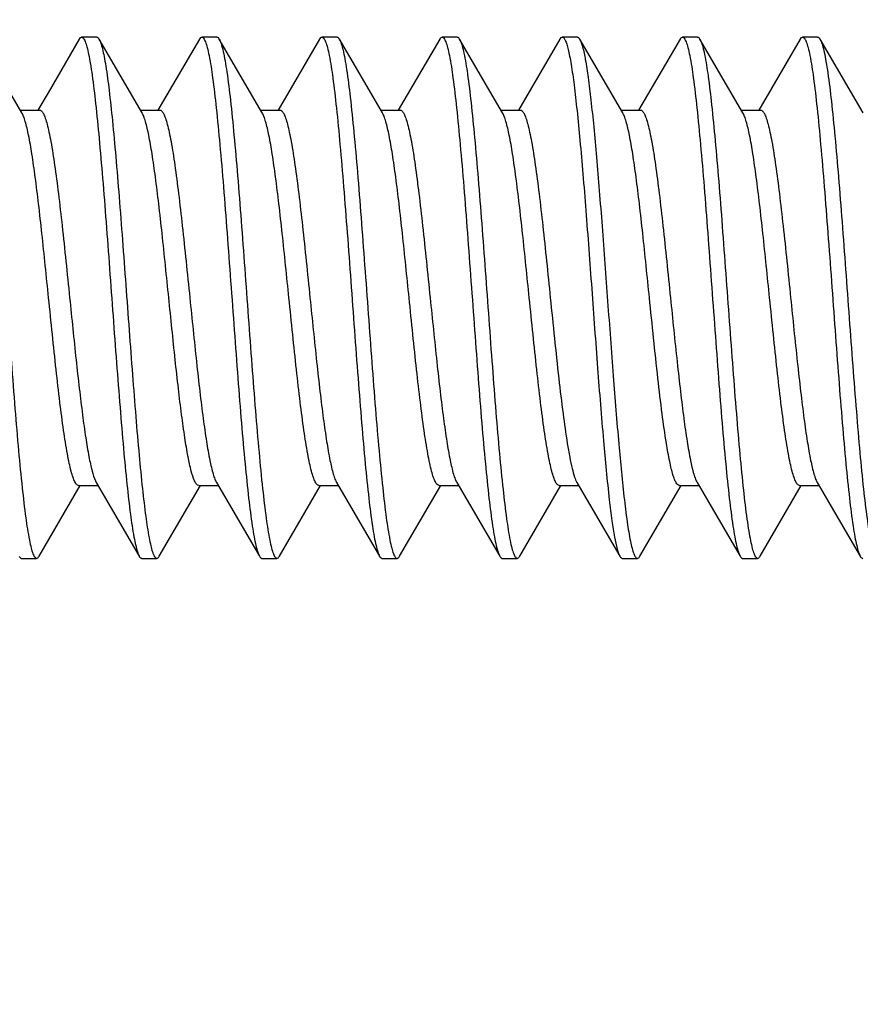
# Model space of a CAD drawing. Units: millimetres. Extents: x -76 to 27, y -68 to 89.
# Drawn here: x -62 to -56, y 56 to 63 of the extents above; entities that cross this region are included whole.
import ezdxf

# ---------------------------------------------------------------- set-up
doc = ezdxf.new("R2010")
doc.units = ezdxf.units.MM
doc.header["$LTSCALE"] = 30.734
doc.layers.get('0').update_dxf_attribs({"linetype": 'CONTINUOUS'})
doc.styles.get("Standard").update_dxf_attribs({"font": 'txt', "width": 0.8})
doc.dimstyles.new('DIMSTYLE_1', dxfattribs={"dimtxt": 3, "dimasz": 3, "dimexe": 1.5, "dimexo": 0.5, "dimgap": 0.75, "dimtad": 1, "dimtxsty": 'STANDARD', "dimblk": '_FILLED', "dimblk1": '_FILLED', "dimblk2": '_FILLED', "dimcen": 0.09, "dimazin": 2, "dimtfac": 1, "dimtofl": 0, "dimtmove": 0, "dimatfit": 3, "dimldrblk": '_FILLED', "dimfxl": 1, "dimtolj": 1, "dimarcsym": 0})

# ---------------------------------------------------------------- blocks, each defined once
blk = doc.blocks.new('_FILLED')
at = {"color": 0, "linetype": 'BYBLOCK'}
blk.add_solid([(0, 0), (-1, 0.3167), (-1, -0.3167)], dxfattribs=at)
blk = doc.blocks.new('*D0')
at = {"color": 7, "linetype": 'CONTINUOUS'}
for p, q in [((-71.8031, 52.5469), (-71.8031, 87)), ((-45.1031, 61.5), (-45.1031, 87)), ((-71.8031, 85.5), (-58.4531, 85.5)), ((-45.1031, 85.5), (-58.4531, 85.5))]:
    blk.add_line(p, q, dxfattribs=at)
at = {"color": 7, "linetype": 'CONTINUOUS', "xscale": 3, "yscale": 3, "zscale": 3, "rotation": 180}
blk.add_blockref('_FILLED', (-71.8031, 85.5), dxfattribs=at)
at = {"color": 7, "linetype": 'CONTINUOUS', "xscale": 3, "yscale": 3, "zscale": 3}
blk.add_blockref('_FILLED', (-45.1031, 85.5), dxfattribs=at)
blk = doc.blocks.new('*D1')
at = {"color": 7, "linetype": 'CONTINUOUS'}
for p, q in [((-71.8031, 52.5469), (-71.8031, 77)), ((-67.3031, 59.5569), (-67.3031, 77)), ((-71.8031, 75.5), (-75.8031, 75.5)), ((-75.8031, 75.5), (-69.5531, 75.5)), ((-55.9332, 75.5), (-69.5531, 75.5)), ((-67.3031, 75.5), (-55.9332, 75.5))]:
    blk.add_line(p, q, dxfattribs=at)
at = {"color": 7, "linetype": 'CONTINUOUS', "xscale": 3, "yscale": 3, "zscale": 3}
blk.add_blockref('_FILLED', (-71.8031, 75.5), dxfattribs=at)
at = {"color": 7, "linetype": 'CONTINUOUS', "xscale": 3, "yscale": 3, "zscale": 3, "rotation": 180}
blk.add_blockref('_FILLED', (-67.3031, 75.5), dxfattribs=at)

msp = doc.modelspace()

# ---------------------------------------------------------------- linework, layer by layer
at = {"color": 7, "linetype": 'CONTINUOUS'}
for p, q in [((-61.7089, 62.231), (-61.995, 62.7212)), ((-61.3272, 62.7212), (-61.535, 62.3649)), ((-61.2111, 62.735), (-61.3111, 62.735)), ((-60.9089, 62.231), (-61.195, 62.7212)), ((-60.5272, 62.7212), (-60.8032, 62.2484)), ((-60.4111, 62.735), (-60.5111, 62.735)), ((-60.1089, 62.231), (-60.395, 62.7212)), ((-60.395, 62.7211), (-60.3922, 62.7159)), ((-59.7272, 62.7212), (-60.0032, 62.2484)), ((-59.6111, 62.735), (-59.7111, 62.735)), ((-59.458, 62.486), (-59.595, 62.7212)), ((-58.9272, 62.7212), (-59.2032, 62.2484)), ((-58.8111, 62.735), (-58.9111, 62.735)), ((-58.5089, 62.231), (-58.795, 62.7212)), ((-58.1272, 62.7212), (-58.4032, 62.2484)), ((-58.0111, 62.735), (-58.1111, 62.735)), ((-57.7089, 62.231), (-57.995, 62.7212)), ((-57.3272, 62.7212), (-57.6032, 62.2484)), ((-57.2111, 62.735), (-57.3111, 62.735)), ((-56.9089, 62.231), (-57.195, 62.7212)), ((-56.5272, 62.7212), (-56.8032, 62.2484)), ((-56.4111, 62.735), (-56.5111, 62.735)), ((-56.1089, 62.231), (-56.395, 62.7212)), ((-56.395, 62.7211), (-56.3913, 62.714)), ((-59.3089, 62.231), (-59.458, 62.486)), ((-61.535, 62.3649), (-61.6032, 62.2484)), ((-61.72, 62.25), (-61.5911, 62.25)), ((-60.92, 62.25), (-60.7911, 62.25)), ((-60.12, 62.25), (-59.9911, 62.25)), ((-59.32, 62.25), (-59.1911, 62.25)), ((-58.52, 62.25), (-58.3911, 62.25)), ((-57.72, 62.25), (-57.5911, 62.25)), ((-56.92, 62.25), (-56.7911, 62.25)), ((-61.595, 59.2788), (-61.32, 59.75)), ((-61.3311, 59.75), (-61.2022, 59.75)), ((-61.2197, 59.7814), (-61.2134, 59.769)), ((-61.2134, 59.769), (-60.9272, 59.2788)), ((-60.795, 59.2788), (-60.52, 59.75)), ((-60.5311, 59.75), (-60.4022, 59.75)), ((-60.4134, 59.769), (-60.1272, 59.2788)), ((-59.995, 59.2788), (-59.72, 59.75)), ((-59.7311, 59.75), (-59.6022, 59.75)), ((-59.6134, 59.769), (-59.3272, 59.2788)), ((-59.195, 59.2788), (-58.92, 59.75)), ((-58.9311, 59.75), (-58.8022, 59.75)), ((-58.8134, 59.769), (-58.5272, 59.2788)), ((-58.395, 59.2788), (-58.12, 59.75)), ((-58.1311, 59.75), (-58.0022, 59.75)), ((-58.0134, 59.769), (-57.7272, 59.2788)), ((-57.595, 59.2788), (-57.32, 59.75)), ((-57.3311, 59.75), (-57.2022, 59.75)), ((-57.2134, 59.769), (-56.9272, 59.2788)), ((-56.795, 59.2788), (-56.52, 59.75)), ((-56.5311, 59.75), (-56.4022, 59.75)), ((-56.4134, 59.769), (-56.1272, 59.2788)), ((-61.7111, 59.265), (-61.6111, 59.265)), ((-60.9111, 59.265), (-60.8111, 59.265)), ((-60.1111, 59.265), (-60.0111, 59.265)), ((-59.3111, 59.265), (-59.2111, 59.265)), ((-58.5111, 59.265), (-58.4111, 59.265)), ((-57.7111, 59.265), (-57.6111, 59.265)), ((-56.9111, 59.265), (-56.8111, 59.265))]:
    msp.add_line(p, q, dxfattribs=at)
for points, knots in [([(-61.995, 62.7212), (-61.9899, 62.7123), (-61.9809, 62.6886), (-61.9694, 62.6452), (-61.9578, 62.5873), (-61.9407, 62.483), (-61.9205, 62.3207), (-61.8972, 62.0923), (-61.8738, 61.8253), (-61.8503, 61.5291), (-61.8268, 61.2142), (-61.8032, 60.8917), (-61.7796, 60.573), (-61.7561, 60.2695), (-61.7327, 59.9918), (-61.7094, 59.7497), (-61.6863, 59.5518), (-61.6663, 59.418), (-61.6488, 59.3383), (-61.6387, 59.3035), (-61.6298, 59.2831), (-61.6233, 59.2718), (-61.6159, 59.265), (-61.6111, 59.265)], [0, 0, 0, 0, 0.008789, 0.021647, 0.038586, 0.059503, 0.112592, 0.17915, 0.25687, 0.343035, 0.434616, 0.528391, 0.621057, 0.709351, 0.790169, 0.860678, 0.918424, 0.961446, 0.977, 0.988457, 0.992669, 0.995915, 1, 1, 1, 1]), ([(-61.3272, 62.7211), (-61.326, 62.7232), (-61.3223, 62.7291), (-61.3159, 62.735), (-61.3111, 62.735)], [0, 0, 0, 0, 0.335966, 1, 1, 1, 1]), ([(-61.3111, 62.735), (-61.3066, 62.735), (-61.2994, 62.7287), (-61.2931, 62.7181), (-61.2845, 62.699), (-61.2747, 62.6664), (-61.2634, 62.6167), (-61.2521, 62.5538), (-61.2357, 62.4448), (-61.216, 62.2797), (-61.1935, 62.0512), (-61.1708, 61.7878), (-61.148, 61.4984), (-61.1252, 61.1924), (-61.1024, 60.8801), (-61.0795, 60.5718), (-61.0568, 60.2776), (-61.034, 60.0074), (-61.0115, 59.77), (-60.9891, 59.5733), (-60.9695, 59.438), (-60.9528, 59.3551), (-60.9443, 59.3225), (-60.9397, 59.3086)], [0, 0, 0, 0, 0.003952, 0.007046, 0.011047, 0.021913, 0.036642, 0.055187, 0.07742, 0.132256, 0.199419, 0.276726, 0.361643, 0.451378, 0.542974, 0.63341, 0.719706, 0.799023, 0.868759, 0.926638, 0.970817, 0.987339, 1, 1, 1, 1]), ([(-61.2111, 62.735), (-61.2097, 62.735), (-61.2024, 62.7332), (-61.198, 62.7263), (-61.195, 62.7212)], [0, 0, 0, 0, 0.188506, 1, 1, 1, 1]), ([(-61.195, 62.7212), (-61.1903, 62.7131), (-61.1821, 62.6919), (-61.1714, 62.6533), (-61.1606, 62.6022), (-61.1448, 62.5105), (-61.126, 62.3679), (-61.1045, 62.1668), (-61.0828, 61.9303), (-61.061, 61.6657), (-61.0392, 61.3808), (-61.0173, 61.0844), (-60.9954, 60.7855), (-60.9736, 60.493), (-60.9517, 60.2159), (-60.93, 59.9626), (-60.9084, 59.7408), (-60.8869, 59.557), (-60.8682, 59.4305), (-60.8522, 59.3526), (-60.8441, 59.3218), (-60.8397, 59.3086)], [0, 0, 0, 0, 0.00812, 0.019778, 0.034989, 0.053691, 0.101043, 0.160505, 0.230325, 0.308413, 0.392419, 0.479813, 0.567958, 0.654196, 0.735923, 0.810679, 0.876222, 0.930595, 0.972225, 0.987892, 1, 1, 1, 1]), ([(-60.5272, 62.7211), (-60.526, 62.7232), (-60.5223, 62.7291), (-60.5159, 62.735), (-60.5111, 62.735)], [0, 0, 0, 0, 0.335813, 1, 1, 1, 1]), ([(-60.5111, 62.735), (-60.5064, 62.735), (-60.499, 62.7282), (-60.4924, 62.7169), (-60.4835, 62.6965), (-60.4734, 62.6617), (-60.4559, 62.582), (-60.4359, 62.4482), (-60.4128, 62.2503), (-60.3896, 62.0082), (-60.3661, 61.7305), (-60.3426, 61.427), (-60.319, 61.1083), (-60.2954, 60.7858), (-60.2719, 60.4709), (-60.2484, 60.1747), (-60.225, 59.9077), (-60.2018, 59.6793), (-60.1815, 59.517), (-60.1644, 59.4127), (-60.1528, 59.3548), (-60.1413, 59.3114), (-60.1324, 59.2877), (-60.1272, 59.2788)], [0, 0, 0, 0, 0.004086, 0.007331, 0.011542, 0.023002, 0.038554, 0.081576, 0.139324, 0.209832, 0.29065, 0.378944, 0.47161, 0.565385, 0.656967, 0.743132, 0.820852, 0.887409, 0.940497, 0.961417, 0.978353, 0.991214, 1, 1, 1, 1]), ([(-60.4111, 62.735), (-60.4097, 62.735), (-60.4024, 62.7332), (-60.398, 62.7263), (-60.395, 62.7211)], [0, 0, 0, 0, 0.188424, 1, 1, 1, 1]), ([(-60.3922, 62.7159), (-60.3872, 62.7058), (-60.3784, 62.68), (-60.3669, 62.6338), (-60.3553, 62.5733), (-60.3384, 62.466), (-60.3183, 62.301), (-60.2952, 62.0704), (-60.272, 61.8025), (-60.2486, 61.5066), (-60.2252, 61.193), (-60.2018, 60.8727), (-60.1784, 60.5569), (-60.1551, 60.2565), (-60.1318, 59.982), (-60.1087, 59.743), (-60.0858, 59.5478), (-60.0659, 59.4158), (-60.0485, 59.3373), (-60.0385, 59.3029), (-60.0297, 59.2828), (-60.0232, 59.2717), (-60.0158, 59.265), (-60.0111, 59.265)], [0, 0, 0, 0, 0.009662, 0.023363, 0.041071, 0.062682, 0.116887, 0.184191, 0.262292, 0.348498, 0.439823, 0.533098, 0.625086, 0.712597, 0.792599, 0.862329, 0.919397, 0.961895, 0.977253, 0.988575, 0.992737, 0.995946, 1, 1, 1, 1]), ([(-59.7272, 62.7212), (-59.726, 62.7232), (-59.7223, 62.7291), (-59.7159, 62.735), (-59.7111, 62.735)], [0, 0, 0, 0, 0.335804, 1, 1, 1, 1]), ([(-59.7111, 62.735), (-59.7064, 62.735), (-59.6989, 62.7282), (-59.6924, 62.7169), (-59.6835, 62.6965), (-59.6734, 62.6617), (-59.6559, 62.582), (-59.6359, 62.4482), (-59.6128, 62.2503), (-59.5896, 62.0082), (-59.5661, 61.7305), (-59.5426, 61.427), (-59.519, 61.1083), (-59.4954, 60.7858), (-59.4719, 60.4709), (-59.4484, 60.1747), (-59.425, 59.9077), (-59.4018, 59.6793), (-59.3815, 59.517), (-59.3644, 59.4127), (-59.3528, 59.3548), (-59.3413, 59.3114), (-59.3324, 59.2877), (-59.3272, 59.2788)], [0, 0, 0, 0, 0.004085, 0.007331, 0.011543, 0.023, 0.038554, 0.081576, 0.139322, 0.209831, 0.290649, 0.378943, 0.471609, 0.565384, 0.656966, 0.74313, 0.820851, 0.887408, 0.940497, 0.961414, 0.978353, 0.991211, 1, 1, 1, 1]), ([(-59.6111, 62.735), (-59.6097, 62.735), (-59.6024, 62.7332), (-59.598, 62.7263), (-59.595, 62.7211)], [0, 0, 0, 0, 0.18839, 1, 1, 1, 1]), ([(-59.595, 62.7211), (-59.5899, 62.7123), (-59.5809, 62.6886), (-59.5694, 62.6452), (-59.5578, 62.5873), (-59.5407, 62.483), (-59.5205, 62.3207), (-59.4972, 62.0923), (-59.4738, 61.8253), (-59.4503, 61.5291), (-59.4268, 61.2142), (-59.4032, 60.8917), (-59.3796, 60.573), (-59.3561, 60.2695), (-59.3327, 59.9918), (-59.3094, 59.7497), (-59.2863, 59.5518), (-59.2663, 59.418), (-59.2488, 59.3383), (-59.2387, 59.3035), (-59.2298, 59.2831), (-59.2233, 59.2718), (-59.2159, 59.265), (-59.2111, 59.265)], [0, 0, 0, 0, 0.008786, 0.021646, 0.038584, 0.0595, 0.112589, 0.179147, 0.256868, 0.343034, 0.434615, 0.52839, 0.621056, 0.70935, 0.790169, 0.860679, 0.918426, 0.961448, 0.976999, 0.988458, 0.992671, 0.995916, 1, 1, 1, 1]), ([(-58.9272, 62.7212), (-58.926, 62.7232), (-58.9223, 62.7291), (-58.9159, 62.735), (-58.9111, 62.735)], [0, 0, 0, 0, 0.335962, 1, 1, 1, 1]), ([(-58.9111, 62.735), (-58.9064, 62.735), (-58.8989, 62.7282), (-58.8924, 62.7169), (-58.8835, 62.6965), (-58.8734, 62.6617), (-58.8559, 62.582), (-58.8359, 62.4482), (-58.8128, 62.2503), (-58.7896, 62.0082), (-58.7661, 61.7305), (-58.7426, 61.427), (-58.719, 61.1083), (-58.6954, 60.7858), (-58.6719, 60.4709), (-58.6484, 60.1747), (-58.625, 59.9077), (-58.6018, 59.6793), (-58.5815, 59.517), (-58.5644, 59.4127), (-58.5528, 59.3548), (-58.5413, 59.3114), (-58.5324, 59.2877), (-58.5272, 59.2788)], [0, 0, 0, 0, 0.004084, 0.00733, 0.011543, 0.023, 0.038554, 0.081575, 0.139321, 0.20983, 0.290649, 0.378944, 0.47161, 0.565384, 0.656966, 0.74313, 0.820852, 0.887409, 0.940499, 0.961414, 0.978354, 0.991211, 1, 1, 1, 1]), ([(-58.8111, 62.735), (-58.8097, 62.735), (-58.8024, 62.7332), (-58.798, 62.7263), (-58.795, 62.7212)], [0, 0, 0, 0, 0.188468, 1, 1, 1, 1]), ([(-58.795, 62.7212), (-58.7946, 62.7204), (-58.7928, 62.7172), (-58.7912, 62.7139), (-58.79, 62.7113)], [0, 0, 0, 0, 0.230278, 1, 1, 1, 1]), ([(-58.79, 62.7113), (-58.7852, 62.7003), (-58.7764, 62.673), (-58.7591, 62.5995), (-58.7393, 62.4736), (-58.7166, 62.2857), (-58.6937, 62.0534), (-58.6705, 61.7848), (-58.6473, 61.4892), (-58.624, 61.1768), (-58.6008, 60.8582), (-58.5775, 60.5445), (-58.5543, 60.2466), (-58.5311, 59.9746), (-58.5082, 59.7379), (-58.4854, 59.5447), (-58.4656, 59.4141), (-58.4483, 59.3364), (-58.4383, 59.3025), (-58.4295, 59.2826), (-58.4231, 59.2716), (-58.4158, 59.265), (-58.4111, 59.265)], [0, 0, 0, 0, 0.010335, 0.024672, 0.06509, 0.120137, 0.188001, 0.266387, 0.35262, 0.443747, 0.536642, 0.628119, 0.71504, 0.794428, 0.863572, 0.920128, 0.96223, 0.977447, 0.98866, 0.992787, 0.995972, 1, 1, 1, 1]), ([(-58.1272, 62.7212), (-58.126, 62.7232), (-58.1223, 62.7291), (-58.1159, 62.735), (-58.1111, 62.735)], [0, 0, 0, 0, 0.33607, 1, 1, 1, 1]), ([(-58.1111, 62.735), (-58.1074, 62.735), (-58.0985, 62.7286), (-58.0899, 62.712), (-58.0803, 62.6862), (-58.0709, 62.6507), (-58.0613, 62.6055), (-58.0475, 62.5269), (-58.0308, 62.4065), (-58.0118, 62.2379), (-57.9926, 62.0402), (-57.9734, 61.818), (-57.9541, 61.5765), (-57.9347, 61.3214), (-57.909, 60.9716), (-57.878, 60.5464), (-57.8408, 60.0778), (-57.8133, 59.7853), (-57.7981, 59.6541)], [0, 0, 0, 0, 0.003554, 0.009406, 0.018184, 0.030009, 0.044886, 0.062763, 0.107137, 0.162177, 0.226632, 0.299006, 0.37761, 0.460611, 0.546062, 0.716294, 0.872437, 1, 1, 1, 1]), ([(-58.0111, 62.735), (-58.0097, 62.735), (-58.0024, 62.7332), (-57.998, 62.7263), (-57.995, 62.7212)], [0, 0, 0, 0, 0.188529, 1, 1, 1, 1]), ([(-57.995, 62.7212), (-57.9912, 62.7147), (-57.9843, 62.6981), (-57.9708, 62.6532), (-57.9552, 62.5749), (-57.9373, 62.4565), (-57.9193, 62.3072), (-57.9011, 62.1303), (-57.8828, 61.9294), (-57.8645, 61.7088), (-57.8396, 61.3892), (-57.8095, 60.9776), (-57.7739, 60.4938), (-57.7386, 60.0527), (-57.7124, 59.7777), (-57.6981, 59.6541)], [0, 0, 0, 0, 0.007296, 0.017331, 0.045687, 0.084764, 0.133834, 0.191897, 0.257748, 0.330012, 0.407169, 0.569587, 0.731378, 0.878957, 1, 1, 1, 1]), ([(-57.3272, 62.7211), (-57.326, 62.7232), (-57.3223, 62.7291), (-57.3159, 62.735), (-57.3111, 62.735)], [0, 0, 0, 0, 0.335937, 1, 1, 1, 1]), ([(-57.3111, 62.735), (-57.3064, 62.735), (-57.299, 62.7282), (-57.2924, 62.7169), (-57.2835, 62.6965), (-57.2734, 62.6617), (-57.2559, 62.582), (-57.2359, 62.4482), (-57.2128, 62.2503), (-57.1896, 62.0082), (-57.1661, 61.7305), (-57.1426, 61.427), (-57.119, 61.1083), (-57.0954, 60.7858), (-57.0719, 60.4709), (-57.0484, 60.1747), (-57.025, 59.9077), (-57.0018, 59.6793), (-56.9815, 59.517), (-56.9644, 59.4127), (-56.9528, 59.3548), (-56.9413, 59.3114), (-56.9324, 59.2877), (-56.9272, 59.2789)], [0, 0, 0, 0, 0.004086, 0.00733, 0.011541, 0.023002, 0.038552, 0.081575, 0.139323, 0.209833, 0.290651, 0.378945, 0.47161, 0.565385, 0.656968, 0.743133, 0.820854, 0.88741, 0.940499, 0.961418, 0.978354, 0.991215, 1, 1, 1, 1]), ([(-57.2111, 62.735), (-57.2097, 62.735), (-57.2024, 62.7332), (-57.198, 62.7263), (-57.195, 62.7212)], [0, 0, 0, 0, 0.188495, 1, 1, 1, 1]), ([(-57.195, 62.7212), (-57.1944, 62.7201), (-57.1917, 62.7152), (-57.1895, 62.7102), (-57.1879, 62.7062)], [0, 0, 0, 0, 0.222722, 1, 1, 1, 1]), ([(-57.1879, 62.7062), (-57.1831, 62.6944), (-57.1744, 62.6655), (-57.1573, 62.5893), (-57.1376, 62.4606), (-57.1149, 62.27), (-57.0921, 62.0362), (-57.0691, 61.7671), (-57.046, 61.4718), (-57.0228, 61.1605), (-56.9997, 60.8437), (-56.9766, 60.5322), (-56.9535, 60.2367), (-56.9305, 59.9672), (-56.9076, 59.7328), (-56.8877, 59.5634), (-56.871, 59.4514), (-56.8595, 59.3867), (-56.8481, 59.3356), (-56.8382, 59.302), (-56.8294, 59.2824), (-56.823, 59.2715), (-56.8158, 59.265), (-56.8111, 59.265)], [0, 0, 0, 0, 0.011009, 0.025976, 0.06749, 0.123364, 0.191777, 0.270437, 0.356692, 0.44762, 0.540138, 0.631108, 0.717445, 0.796224, 0.864788, 0.920842, 0.943587, 0.96256, 0.977634, 0.988747, 0.992835, 0.995992, 1, 1, 1, 1]), ([(-56.5272, 62.7211), (-56.526, 62.7232), (-56.5223, 62.7291), (-56.5159, 62.735), (-56.5111, 62.735)], [0, 0, 0, 0, 0.3358, 1, 1, 1, 1]), ([(-56.5111, 62.735), (-56.5064, 62.735), (-56.499, 62.7282), (-56.4924, 62.7169), (-56.4835, 62.6965), (-56.4734, 62.6617), (-56.4559, 62.582), (-56.4359, 62.4482), (-56.4128, 62.2503), (-56.3896, 62.0082), (-56.3661, 61.7305), (-56.3426, 61.427), (-56.319, 61.1083), (-56.2954, 60.7858), (-56.2719, 60.4709), (-56.2484, 60.1747), (-56.225, 59.9077), (-56.2018, 59.6793), (-56.1815, 59.517), (-56.1644, 59.4127), (-56.1528, 59.3548), (-56.1413, 59.3114), (-56.1324, 59.2877), (-56.1272, 59.2788)], [0, 0, 0, 0, 0.004086, 0.007332, 0.011542, 0.023002, 0.038554, 0.081577, 0.139323, 0.209832, 0.29065, 0.378944, 0.47161, 0.565385, 0.656967, 0.743132, 0.820852, 0.887409, 0.940497, 0.961417, 0.978353, 0.991213, 1, 1, 1, 1]), ([(-56.4111, 62.735), (-56.4097, 62.735), (-56.4024, 62.7332), (-56.398, 62.7263), (-56.395, 62.7211)], [0, 0, 0, 0, 0.18841, 1, 1, 1, 1]), ([(-56.3913, 62.714), (-56.3863, 62.7035), (-56.3775, 62.6771), (-56.3661, 62.6299), (-56.3545, 62.5685), (-56.3377, 62.4603), (-56.3176, 62.2944), (-56.2945, 62.0631), (-56.2713, 61.7949), (-56.2481, 61.4992), (-56.2247, 61.1861), (-56.2014, 60.8665), (-56.178, 60.5516), (-56.1547, 60.2522), (-56.1315, 59.9788), (-56.1085, 59.7408), (-56.0856, 59.5465), (-56.0658, 59.415), (-56.0484, 59.3369), (-56.0384, 59.3027), (-56.0296, 59.2828), (-56.0231, 59.2716), (-56.0158, 59.265), (-56.0111, 59.265)], [0, 0, 0, 0, 0.00995, 0.023925, 0.041884, 0.06372, 0.118287, 0.185831, 0.264055, 0.350273, 0.441513, 0.534624, 0.626393, 0.713649, 0.793386, 0.862864, 0.919712, 0.96204, 0.977336, 0.988613, 0.992759, 0.995956, 1, 1, 1, 1]), ([(-61.5311, 61), (-61.5456, 61.1425), (-61.5668, 61.351), (-61.5967, 61.6188), (-61.6184, 61.7955), (-61.64, 61.9482), (-61.6614, 62.0721), (-61.6801, 62.1556), (-61.6962, 62.2049), (-61.7045, 62.2235), (-61.7089, 62.231)], [0, 0, 0, 0, 0.34483, 0.504235, 0.648542, 0.773425, 0.875267, 0.951277, 0.979065, 1, 1, 1, 1]), ([(-61.5911, 62.25), (-61.5865, 62.25), (-61.579, 62.2453), (-61.5717, 62.236), (-61.5626, 62.2202), (-61.5519, 62.1929), (-61.5398, 62.1515), (-61.5276, 62.0991), (-61.5099, 62.0089), (-61.4888, 61.8729), (-61.4646, 61.6858), (-61.4401, 61.4723), (-61.4157, 61.2408), (-61.3994, 61.0813), (-61.3911, 61)], [0, 0, 0, 0, 0.01087, 0.018523, 0.028083, 0.053402, 0.087219, 0.12945, 0.179812, 0.303138, 0.452806, 0.623215, 0.807986, 1, 1, 1, 1]), ([(-60.7311, 61), (-60.7456, 61.1425), (-60.7668, 61.351), (-60.7967, 61.6188), (-60.8184, 61.7955), (-60.84, 61.9482), (-60.8614, 62.0721), (-60.8801, 62.1556), (-60.8962, 62.2049), (-60.9045, 62.2235), (-60.9089, 62.231)], [0, 0, 0, 0, 0.344853, 0.504264, 0.64857, 0.773448, 0.87528, 0.951282, 0.979067, 1, 1, 1, 1]), ([(-60.7911, 62.25), (-60.7865, 62.25), (-60.779, 62.2453), (-60.7717, 62.236), (-60.7626, 62.2202), (-60.7519, 62.1929), (-60.7398, 62.1515), (-60.7276, 62.0991), (-60.7099, 62.0089), (-60.6888, 61.8729), (-60.6646, 61.6858), (-60.6401, 61.4723), (-60.6157, 61.2408), (-60.5994, 61.0813), (-60.5911, 61)], [0, 0, 0, 0, 0.01087, 0.018523, 0.028084, 0.053404, 0.087223, 0.129454, 0.179815, 0.303139, 0.452807, 0.623217, 0.807986, 1, 1, 1, 1]), ([(-59.9311, 61), (-59.9456, 61.1425), (-59.9668, 61.351), (-59.9967, 61.6188), (-60.0184, 61.7955), (-60.04, 61.9482), (-60.0614, 62.0721), (-60.0801, 62.1556), (-60.0962, 62.2049), (-60.1045, 62.2235), (-60.1089, 62.231)], [0, 0, 0, 0, 0.344852, 0.504263, 0.648569, 0.773446, 0.875277, 0.951279, 0.979066, 1, 1, 1, 1]), ([(-59.9911, 62.25), (-59.9865, 62.25), (-59.979, 62.2453), (-59.9717, 62.236), (-59.9626, 62.2202), (-59.9519, 62.1929), (-59.9398, 62.1515), (-59.9276, 62.0991), (-59.9099, 62.0089), (-59.8888, 61.8729), (-59.8645, 61.6858), (-59.8401, 61.4723), (-59.8157, 61.2408), (-59.7994, 61.0813), (-59.7911, 61)], [0, 0, 0, 0, 0.01087, 0.018522, 0.028083, 0.053406, 0.087226, 0.129462, 0.179828, 0.303155, 0.452821, 0.623227, 0.807992, 1, 1, 1, 1]), ([(-59.1311, 61), (-59.1456, 61.1425), (-59.1668, 61.351), (-59.1967, 61.6188), (-59.2184, 61.7955), (-59.24, 61.9482), (-59.2614, 62.0721), (-59.2801, 62.1556), (-59.2962, 62.2049), (-59.3045, 62.2235), (-59.3089, 62.231)], [0, 0, 0, 0, 0.344842, 0.504249, 0.648552, 0.773429, 0.875266, 0.951275, 0.979063, 1, 1, 1, 1]), ([(-59.1911, 62.25), (-59.1865, 62.25), (-59.179, 62.2453), (-59.1717, 62.236), (-59.1626, 62.2202), (-59.1519, 62.1929), (-59.1398, 62.1515), (-59.1276, 62.0991), (-59.1099, 62.0089), (-59.0888, 61.8729), (-59.0645, 61.6858), (-59.0401, 61.4723), (-59.0157, 61.2408), (-58.9994, 61.0813), (-58.9911, 61)], [0, 0, 0, 0, 0.01087, 0.018523, 0.028084, 0.053408, 0.087231, 0.129469, 0.179841, 0.303178, 0.452841, 0.623236, 0.807992, 1, 1, 1, 1]), ([(-58.3311, 61), (-58.3456, 61.1425), (-58.3668, 61.351), (-58.3967, 61.6187), (-58.4184, 61.7955), (-58.44, 61.9481), (-58.4614, 62.0721), (-58.4801, 62.1556), (-58.4962, 62.2049), (-58.5045, 62.2235), (-58.5089, 62.231)], [0, 0, 0, 0, 0.344836, 0.504233, 0.648529, 0.773413, 0.875258, 0.951273, 0.979063, 1, 1, 1, 1]), ([(-58.3911, 62.25), (-58.3865, 62.25), (-58.379, 62.2453), (-58.3717, 62.236), (-58.3626, 62.2202), (-58.3519, 62.1929), (-58.3398, 62.1515), (-58.3276, 62.0991), (-58.3099, 62.0089), (-58.2888, 61.8729), (-58.2645, 61.6857), (-58.2401, 61.4723), (-58.2157, 61.2408), (-58.1994, 61.0813), (-58.1911, 61)], [0, 0, 0, 0, 0.01087, 0.018523, 0.028085, 0.053409, 0.087233, 0.129472, 0.179845, 0.303184, 0.452854, 0.623251, 0.807995, 1, 1, 1, 1]), ([(-57.5311, 61), (-57.5456, 61.1425), (-57.5668, 61.3509), (-57.5967, 61.6187), (-57.6184, 61.7955), (-57.64, 61.9481), (-57.6614, 62.0721), (-57.6801, 62.1556), (-57.6962, 62.2049), (-57.7045, 62.2235), (-57.7089, 62.231)], [0, 0, 0, 0, 0.344823, 0.504218, 0.648521, 0.773408, 0.875256, 0.951272, 0.979063, 1, 1, 1, 1]), ([(-57.5911, 62.25), (-57.5865, 62.25), (-57.579, 62.2453), (-57.5717, 62.236), (-57.5626, 62.2202), (-57.5519, 62.1929), (-57.5398, 62.1515), (-57.5276, 62.0991), (-57.5099, 62.0089), (-57.4888, 61.8729), (-57.4645, 61.6857), (-57.4401, 61.4723), (-57.4157, 61.2408), (-57.3994, 61.0813), (-57.3911, 61)], [0, 0, 0, 0, 0.01087, 0.018523, 0.028084, 0.053407, 0.087229, 0.129467, 0.179838, 0.303175, 0.452846, 0.623249, 0.807996, 1, 1, 1, 1]), ([(-56.7311, 61), (-56.7456, 61.1425), (-56.7668, 61.3509), (-56.7967, 61.6187), (-56.8184, 61.7955), (-56.84, 61.9481), (-56.8614, 62.0721), (-56.8801, 62.1556), (-56.8962, 62.2049), (-56.9045, 62.2235), (-56.9089, 62.231)], [0, 0, 0, 0, 0.344823, 0.504223, 0.648529, 0.773415, 0.87526, 0.951274, 0.979064, 1, 1, 1, 1]), ([(-56.7911, 62.25), (-56.7865, 62.25), (-56.779, 62.2453), (-56.7717, 62.236), (-56.7626, 62.2202), (-56.7519, 62.1929), (-56.7398, 62.1515), (-56.7276, 62.0991), (-56.7099, 62.0089), (-56.6888, 61.8729), (-56.6646, 61.6858), (-56.6401, 61.4723), (-56.6157, 61.2408), (-56.5994, 61.0813), (-56.5911, 61)], [0, 0, 0, 0, 0.01087, 0.018522, 0.028083, 0.053401, 0.087218, 0.12945, 0.179813, 0.30314, 0.452809, 0.623218, 0.807988, 1, 1, 1, 1]), ([(-61.3311, 59.75), (-61.3357, 59.75), (-61.3432, 59.7547), (-61.3505, 59.764), (-61.3597, 59.7798), (-61.3703, 59.8071), (-61.3825, 59.8485), (-61.3947, 59.9009), (-61.4123, 59.9911), (-61.4334, 60.1271), (-61.4577, 60.3142), (-61.4821, 60.5277), (-61.5066, 60.7592), (-61.5228, 60.9187), (-61.5311, 61)], [0, 0, 0, 0, 0.01087, 0.018523, 0.028083, 0.053402, 0.087219, 0.12945, 0.179812, 0.303138, 0.452806, 0.623215, 0.807986, 1, 1, 1, 1]), ([(-61.3911, 61), (-61.3771, 60.8624), (-61.3566, 60.6608), (-61.3278, 60.4011), (-61.3068, 60.228), (-61.2859, 60.0766), (-61.2653, 59.9512), (-61.2449, 59.8553), (-61.2291, 59.8019), (-61.2197, 59.7814)], [0, 0, 0, 0, 0.336701, 0.493258, 0.636064, 0.76116, 0.865153, 0.945347, 1, 1, 1, 1]), ([(-60.5597, 59.7814), (-60.5691, 59.8019), (-60.5848, 59.8553), (-60.6053, 59.9512), (-60.6259, 60.0766), (-60.6468, 60.228), (-60.6678, 60.4011), (-60.6966, 60.6608), (-60.7171, 60.8624), (-60.7311, 61)], [0, 0, 0, 0, 0.054653, 0.134847, 0.23884, 0.363936, 0.506742, 0.663299, 1, 1, 1, 1]), ([(-60.5911, 61), (-60.5766, 60.8575), (-60.5554, 60.6491), (-60.5256, 60.3813), (-60.5038, 60.2045), (-60.4822, 60.0519), (-60.4608, 59.9279), (-60.4421, 59.8444), (-60.426, 59.7951), (-60.4178, 59.7765), (-60.4134, 59.769)], [0, 0, 0, 0, 0.344823, 0.50422, 0.648526, 0.773412, 0.875259, 0.951273, 0.979064, 1, 1, 1, 1]), ([(-59.7311, 59.75), (-59.7357, 59.75), (-59.7432, 59.7547), (-59.7505, 59.764), (-59.7597, 59.7798), (-59.7703, 59.8071), (-59.7825, 59.8485), (-59.7947, 59.9009), (-59.8123, 59.9911), (-59.8334, 60.1271), (-59.8577, 60.3143), (-59.8821, 60.5277), (-59.9066, 60.7592), (-59.9228, 60.9187), (-59.9311, 61)], [0, 0, 0, 0, 0.01087, 0.018523, 0.028084, 0.053407, 0.087231, 0.129469, 0.179841, 0.303179, 0.45285, 0.623251, 0.807996, 1, 1, 1, 1]), ([(-59.7911, 61), (-59.7766, 60.8575), (-59.7554, 60.649), (-59.7256, 60.3813), (-59.7038, 60.2045), (-59.6822, 60.0519), (-59.6608, 59.9279), (-59.6421, 59.8444), (-59.626, 59.7951), (-59.6178, 59.7765), (-59.6134, 59.769)], [0, 0, 0, 0, 0.344832, 0.504226, 0.648523, 0.773409, 0.875257, 0.951272, 0.979063, 1, 1, 1, 1]), ([(-58.9311, 59.75), (-58.9357, 59.75), (-58.9432, 59.7547), (-58.9505, 59.764), (-58.9597, 59.7798), (-58.9703, 59.8071), (-58.9825, 59.8485), (-58.9947, 59.9009), (-59.0123, 59.9911), (-59.0334, 60.1271), (-59.0577, 60.3143), (-59.0821, 60.5277), (-59.1066, 60.7592), (-59.1228, 60.9187), (-59.1311, 61)], [0, 0, 0, 0, 0.01087, 0.018523, 0.028084, 0.053408, 0.087232, 0.129471, 0.179843, 0.303183, 0.452848, 0.623242, 0.807993, 1, 1, 1, 1]), ([(-58.9911, 61), (-58.9766, 60.8575), (-58.9554, 60.649), (-58.9256, 60.3812), (-58.9038, 60.2045), (-58.8822, 60.0518), (-58.8608, 59.9279), (-58.8421, 59.8444), (-58.826, 59.7951), (-58.8178, 59.7765), (-58.8134, 59.769)], [0, 0, 0, 0, 0.344839, 0.504242, 0.648543, 0.773421, 0.875262, 0.951274, 0.979063, 1, 1, 1, 1]), ([(-58.1311, 59.75), (-58.1357, 59.75), (-58.1432, 59.7547), (-58.1505, 59.764), (-58.1597, 59.7798), (-58.1703, 59.8071), (-58.1825, 59.8485), (-58.1947, 59.9009), (-58.2123, 59.9911), (-58.2334, 60.1271), (-58.2577, 60.3142), (-58.2821, 60.5277), (-58.3066, 60.7592), (-58.3228, 60.9187), (-58.3311, 61)], [0, 0, 0, 0, 0.01087, 0.018522, 0.028083, 0.053406, 0.087227, 0.129465, 0.179834, 0.303165, 0.452829, 0.623231, 0.807993, 1, 1, 1, 1]), ([(-58.1911, 61), (-58.1729, 60.821), (-58.1468, 60.5633), (-58.1087, 60.2401), (-58.0887, 60.096), (-58.0781, 60.0303)], [0, 0, 0, 0, 0.552932, 0.795705, 1, 1, 1, 1]), ([(-57.4181, 60.0303), (-57.4286, 60.096), (-57.4487, 60.2401), (-57.4868, 60.5633), (-57.5129, 60.821), (-57.5311, 61)], [0, 0, 0, 0, 0.204295, 0.447068, 1, 1, 1, 1]), ([(-57.3911, 61), (-57.3766, 60.8575), (-57.3554, 60.649), (-57.3256, 60.3812), (-57.3038, 60.2045), (-57.2822, 60.0518), (-57.2608, 59.9279), (-57.2421, 59.8444), (-57.226, 59.7951), (-57.2178, 59.7765), (-57.2134, 59.769)], [0, 0, 0, 0, 0.344853, 0.504264, 0.64857, 0.773447, 0.875278, 0.95128, 0.979066, 1, 1, 1, 1]), ([(-56.5311, 59.75), (-56.5357, 59.75), (-56.5432, 59.7547), (-56.5505, 59.764), (-56.5597, 59.7798), (-56.5703, 59.8071), (-56.5825, 59.8485), (-56.5947, 59.9009), (-56.6123, 59.9911), (-56.6334, 60.1271), (-56.6577, 60.3142), (-56.6821, 60.5277), (-56.7066, 60.7592), (-56.7228, 60.9187), (-56.7311, 61)], [0, 0, 0, 0, 0.01087, 0.018523, 0.028084, 0.053403, 0.087222, 0.129453, 0.179814, 0.303139, 0.452807, 0.623216, 0.807986, 1, 1, 1, 1]), ([(-56.5911, 61), (-56.5766, 60.8575), (-56.5554, 60.649), (-56.5256, 60.3812), (-56.5038, 60.2045), (-56.4822, 60.0518), (-56.4608, 59.9279), (-56.4421, 59.8444), (-56.426, 59.7951), (-56.4178, 59.7765), (-56.4134, 59.769)], [0, 0, 0, 0, 0.344843, 0.504252, 0.648559, 0.773439, 0.875275, 0.95128, 0.979066, 1, 1, 1, 1]), ([(-58.0781, 60.0303), (-58.0731, 59.9996), (-58.0635, 59.9436), (-58.0478, 59.8688), (-58.0323, 59.812), (-58.0202, 59.7807), (-58.0134, 59.769)], [0, 0, 0, 0, 0.346207, 0.630667, 0.848982, 1, 1, 1, 1]), ([(-57.3311, 59.75), (-57.3405, 59.75), (-57.3538, 59.7677), (-57.365, 59.7928), (-57.3758, 59.8248), (-57.3864, 59.8646), (-57.4018, 59.934), (-57.4116, 59.9902), (-57.4181, 60.0303)], [0, 0, 0, 0, 0.09465, 0.178351, 0.289314, 0.427682, 0.593059, 1, 1, 1, 1]), ([(-60.5311, 59.75), (-60.5366, 59.75), (-60.5453, 59.7566), (-60.5533, 59.7685), (-60.5576, 59.7768), (-60.5597, 59.7814)], [0, 0, 0, 0, 0.372078, 0.648586, 1, 1, 1, 1]), ([(-57.7981, 59.6541), (-57.7927, 59.6078), (-57.7823, 59.5246), (-57.7652, 59.415), (-57.7503, 59.3424), (-57.7374, 59.3005), (-57.7308, 59.285), (-57.7272, 59.2789)], [0, 0, 0, 0, 0.365228, 0.65663, 0.868768, 0.944404, 1, 1, 1, 1]), ([(-57.6981, 59.6541), (-57.6916, 59.5985), (-57.6793, 59.5019), (-57.6611, 59.3909), (-57.6452, 59.3252), (-57.636, 59.2965), (-57.628, 59.2798), (-57.622, 59.2704), (-57.6153, 59.265), (-57.6111, 59.265)], [0, 0, 0, 0, 0.414621, 0.722006, 0.832947, 0.914906, 0.945267, 0.968941, 1, 1, 1, 1]), ([(-61.7272, 59.2789), (-61.726, 59.2768), (-61.7223, 59.2709), (-61.7159, 59.265), (-61.7111, 59.265)], [0, 0, 0, 0, 0.336042, 1, 1, 1, 1]), ([(-61.6111, 59.265), (-61.6097, 59.265), (-61.6024, 59.2668), (-61.598, 59.2737), (-61.595, 59.2788)], [0, 0, 0, 0, 0.188527, 1, 1, 1, 1]), ([(-60.9397, 59.3086), (-60.9387, 59.3056), (-60.9352, 59.2955), (-60.931, 59.2854), (-60.9272, 59.2789)], [0, 0, 0, 0, 0.29429, 1, 1, 1, 1]), ([(-60.9272, 59.2789), (-60.926, 59.2768), (-60.9223, 59.2709), (-60.9159, 59.265), (-60.9111, 59.265)], [0, 0, 0, 0, 0.335713, 1, 1, 1, 1]), ([(-60.8397, 59.3086), (-60.8376, 59.3022), (-60.8334, 59.2908), (-60.826, 59.2754), (-60.8171, 59.265), (-60.8111, 59.265)], [0, 0, 0, 0, 0.37787, 0.66444, 1, 1, 1, 1]), ([(-60.8111, 59.265), (-60.8097, 59.265), (-60.8024, 59.2668), (-60.798, 59.2737), (-60.795, 59.2788)], [0, 0, 0, 0, 0.188486, 1, 1, 1, 1]), ([(-60.1272, 59.2788), (-60.126, 59.2768), (-60.1223, 59.2709), (-60.1159, 59.265), (-60.1111, 59.265)], [0, 0, 0, 0, 0.335787, 1, 1, 1, 1]), ([(-60.0111, 59.265), (-60.0097, 59.265), (-60.0024, 59.2668), (-59.998, 59.2737), (-59.995, 59.2789)], [0, 0, 0, 0, 0.188389, 1, 1, 1, 1]), ([(-59.3272, 59.2788), (-59.326, 59.2768), (-59.3223, 59.2709), (-59.3159, 59.265), (-59.3111, 59.265)], [0, 0, 0, 0, 0.335863, 1, 1, 1, 1]), ([(-59.2111, 59.265), (-59.2097, 59.265), (-59.2024, 59.2668), (-59.198, 59.2737), (-59.195, 59.2788)], [0, 0, 0, 0, 0.188423, 1, 1, 1, 1]), ([(-58.5272, 59.2788), (-58.526, 59.2768), (-58.5223, 59.2709), (-58.5159, 59.265), (-58.5111, 59.265)], [0, 0, 0, 0, 0.336055, 1, 1, 1, 1]), ([(-58.4111, 59.265), (-58.4097, 59.265), (-58.4024, 59.2668), (-58.398, 59.2737), (-58.395, 59.2788)], [0, 0, 0, 0, 0.188509, 1, 1, 1, 1]), ([(-57.7272, 59.2789), (-57.726, 59.2768), (-57.7223, 59.2709), (-57.7159, 59.265), (-57.7111, 59.265)], [0, 0, 0, 0, 0.336028, 1, 1, 1, 1]), ([(-57.6111, 59.265), (-57.6097, 59.265), (-57.6024, 59.2668), (-57.598, 59.2737), (-57.595, 59.2788)], [0, 0, 0, 0, 0.188516, 1, 1, 1, 1]), ([(-56.9272, 59.2789), (-56.926, 59.2768), (-56.9223, 59.2709), (-56.9159, 59.265), (-56.9111, 59.265)], [0, 0, 0, 0, 0.335853, 1, 1, 1, 1]), ([(-56.8111, 59.265), (-56.8097, 59.265), (-56.8024, 59.2668), (-56.798, 59.2737), (-56.795, 59.2789)], [0, 0, 0, 0, 0.188455, 1, 1, 1, 1]), ([(-56.1272, 59.2788), (-56.126, 59.2768), (-56.1223, 59.2709), (-56.1159, 59.265), (-56.1111, 59.265)], [0, 0, 0, 0, 0.335788, 1, 1, 1, 1])]:
    msp.add_open_spline(points, degree=3, knots=knots, dxfattribs=at)

# ---------------------------------------------------------------- dimensions: what is measured, and where the dimension line sits
for base, p2, picture, middle in [((-45.1031, 85.5), (-45.1031, 61), '*D0', (-62.8459, 85.5)), ((-67.3031, 75.5), (-67.3031, 59.0569), '*D1', (-62.1475, 75.5))]:
    dim = msp.add_linear_dim(base=base, p1=(-71.8031, 52.0469), p2=p2, dimstyle='DIMSTYLE_1', dxfattribs=at)
    dim.commit()
    dim.dimension.update_dxf_attribs({"geometry": picture, "text_midpoint": middle, "dimtype": 160})

doc.saveas('drawing.dxf')
